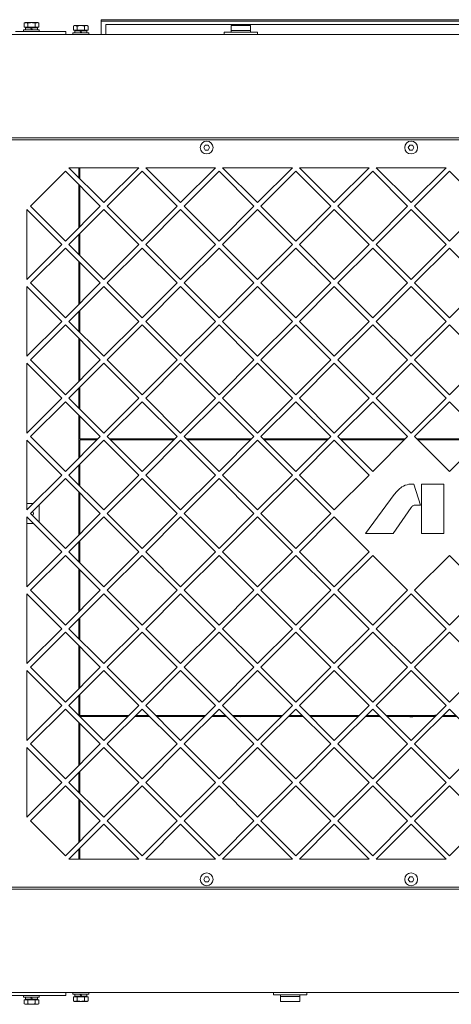
# Model space of a CAD drawing. Units: millimetres. Extents: x 48 to 374, y 127 to 262.
# Drawn here: x 164 to 186, y 212 to 262 of the extents above; entities that cross this region are included whole.
import ezdxf

# ---------------------------------------------------------------- set-up
doc = ezdxf.new("R2010")
doc.units = ezdxf.units.MM

msp = doc.modelspace()

# ---------------------------------------------------------------- linework, layer by layer
at = {"color": 7, "linetype": 'Continuous', "lineweight": 18}
for p, q in [((168.491, 262.328), (168.491, 262.253)), ((168.491, 262.328), (203.493, 262.328)), ((168.491, 261.578), (168.491, 262.253)), ((203.493, 262.253), (168.491, 262.253)), ((164.163, 261.728), (166.716, 261.728)), ((164.566, 261.728), (164.566, 261.808)), ((164.566, 261.808), (165.366, 261.808)), ((164.641, 262.178), (164.591, 262.149)), ((164.591, 261.946), (164.591, 262.149)), ((164.591, 261.946), (165.342, 261.946)), ((165.291, 262.178), (164.641, 262.178)), ((164.674, 261.913), (164.641, 261.946)), ((164.659, 261.808), (164.659, 261.913)), ((164.659, 261.913), (164.914, 261.913)), ((164.779, 261.946), (164.779, 262.149)), ((164.914, 261.913), (164.966, 261.808)), ((164.914, 261.913), (164.966, 261.913)), ((164.966, 261.913), (165.019, 261.808)), ((164.966, 261.913), (165.274, 261.913)), ((165.154, 261.946), (165.154, 262.149)), ((165.258, 261.913), (165.291, 261.946)), ((165.274, 261.808), (165.274, 261.913)), ((165.291, 262.178), (165.342, 262.149)), ((165.342, 261.946), (165.342, 262.149)), ((165.366, 261.728), (165.366, 261.808)), ((166.716, 261.728), (166.716, 261.578)), ((167.141, 262.028), (167.091, 261.999)), ((167.091, 261.796), (167.091, 261.999)), ((167.091, 261.796), (167.842, 261.796)), ((167.791, 262.028), (167.141, 262.028)), ((167.174, 261.763), (167.141, 261.796)), ((167.159, 261.763), (167.159, 261.658)), ((167.159, 261.763), (167.414, 261.763)), ((167.279, 261.796), (167.279, 261.999)), ((167.466, 261.658), (167.414, 261.763)), ((167.414, 261.763), (167.466, 261.763)), ((167.519, 261.658), (167.466, 261.763)), ((167.774, 261.763), (167.466, 261.763)), ((167.654, 261.796), (167.654, 261.999)), ((167.758, 261.763), (167.791, 261.796)), ((167.774, 261.763), (167.774, 261.658)), ((167.791, 262.028), (167.842, 261.999)), ((167.842, 261.796), (167.842, 261.999)), ((168.741, 262.078), (168.741, 261.578)), ((203.243, 262.078), (168.741, 262.078)), ((175.079, 261.703), (175.079, 262.031)), ((176.054, 262.031), (175.079, 262.031)), ((175.079, 261.778), (176.054, 261.778)), ((176.054, 261.703), (176.054, 262.031)), ((217.368, 261.578), (160.066, 261.578)), ((167.066, 261.658), (167.066, 261.578)), ((167.866, 261.658), (167.066, 261.658)), ((167.866, 261.658), (167.866, 261.578)), ((174.717, 261.578), (174.717, 261.703)), ((174.717, 261.703), (176.417, 261.703)), ((176.417, 261.578), (176.417, 261.703)), ((205.843, 256.353), (162.541, 256.353)), ((162.766, 256.253), (205.618, 256.253)), ((173.769, 255.978), (173.697, 255.853)), ((173.697, 255.853), (173.769, 255.728)), ((173.914, 255.978), (173.769, 255.978)), ((173.986, 255.853), (173.914, 255.978)), ((173.914, 255.728), (173.986, 255.853)), ((184.12, 255.978), (184.048, 255.853)), ((184.048, 255.853), (184.12, 255.728)), ((184.264, 255.978), (184.12, 255.978)), ((184.336, 255.853), (184.264, 255.978)), ((184.264, 255.728), (184.336, 255.853)), ((173.769, 255.728), (173.914, 255.728)), ((184.12, 255.728), (184.264, 255.728)), ((168.631, 253.065), (166.863, 254.833)), ((166.863, 254.833), (170.399, 254.833)), ((167.366, 254.33), (167.366, 254.833)), ((167.416, 254.28), (167.416, 254.833)), ((170.399, 254.833), (168.631, 253.065)), ((172.521, 253.065), (170.753, 254.833)), ((170.753, 254.833), (174.289, 254.833)), ((174.289, 254.833), (172.521, 253.065)), ((176.411, 253.065), (174.643, 254.833)), ((174.643, 254.833), (178.179, 254.833)), ((178.179, 254.833), (176.411, 253.065)), ((180.301, 253.065), (178.534, 254.833)), ((178.534, 254.833), (182.069, 254.833)), ((182.069, 254.833), (180.301, 253.065)), ((184.192, 253.065), (182.424, 254.833)), ((182.424, 254.833), (185.959, 254.833)), ((185.959, 254.833), (184.192, 253.065)), ((166.686, 254.656), (164.918, 252.888)), ((168.454, 252.888), (166.686, 254.656)), ((170.576, 254.656), (168.808, 252.888)), ((172.344, 252.888), (170.576, 254.656)), ((174.466, 254.656), (172.698, 252.888)), ((176.234, 252.888), (174.466, 254.656)), ((178.356, 254.656), (176.588, 252.888)), ((180.124, 252.888), (178.356, 254.656)), ((182.246, 254.656), (180.479, 252.888)), ((184.014, 252.888), (182.246, 254.656)), ((186.137, 254.656), (184.369, 252.888)), ((187.904, 252.888), (186.137, 254.656)), ((167.366, 251.8), (167.366, 253.975)), ((167.416, 251.85), (167.416, 253.925)), ((164.918, 252.888), (166.686, 251.12)), ((166.686, 251.12), (168.454, 252.888)), ((168.808, 252.888), (170.576, 251.12)), ((170.576, 251.12), (172.344, 252.888)), ((172.698, 252.888), (174.466, 251.12)), ((174.466, 251.12), (176.234, 252.888)), ((176.588, 252.888), (178.356, 251.12)), ((178.356, 251.12), (180.124, 252.888)), ((180.479, 252.888), (182.246, 251.12)), ((182.246, 251.12), (184.014, 252.888)), ((184.369, 252.888), (186.137, 251.12)), ((186.137, 251.12), (187.904, 252.888)), ((164.741, 249.175), (164.741, 252.711)), ((164.741, 252.711), (166.509, 250.943)), ((168.631, 252.71), (166.864, 250.942)), ((170.399, 250.942), (168.631, 252.71)), ((172.522, 252.71), (170.754, 250.942)), ((174.289, 250.942), (172.522, 252.71)), ((176.412, 252.71), (174.644, 250.942)), ((178.18, 250.942), (176.412, 252.71)), ((180.302, 252.71), (178.534, 250.942)), ((182.07, 250.942), (180.302, 252.71)), ((184.192, 252.71), (182.424, 250.942)), ((185.96, 250.942), (184.192, 252.71)), ((167.366, 250.439), (167.366, 251.445)), ((167.416, 250.389), (167.416, 251.495)), ((166.509, 250.943), (164.741, 249.175)), ((166.686, 250.765), (164.918, 248.998)), ((168.454, 248.998), (166.686, 250.765)), ((166.864, 250.942), (168.631, 249.174)), ((168.631, 249.174), (170.399, 250.942)), ((170.576, 250.765), (168.808, 248.998)), ((172.344, 248.998), (170.576, 250.765)), ((170.754, 250.942), (172.522, 249.174)), ((172.522, 249.174), (174.289, 250.942)), ((174.466, 250.765), (172.698, 248.998)), ((176.234, 248.998), (174.466, 250.765)), ((174.644, 250.942), (176.412, 249.174)), ((176.412, 249.174), (178.18, 250.942)), ((178.356, 250.765), (176.588, 248.998)), ((180.124, 248.998), (178.356, 250.765)), ((178.534, 250.942), (180.302, 249.174)), ((180.302, 249.174), (182.07, 250.942)), ((182.246, 250.765), (180.479, 248.998)), ((184.014, 248.998), (182.246, 250.765)), ((182.424, 250.942), (184.192, 249.174)), ((184.192, 249.174), (185.96, 250.942)), ((186.137, 250.765), (184.369, 248.998)), ((187.904, 248.998), (186.137, 250.765)), ((167.416, 250.578), (167.366, 250.578)), ((167.366, 247.91), (167.366, 250.085)), ((167.416, 247.96), (167.416, 250.035)), ((164.741, 245.285), (164.741, 248.821)), ((164.741, 248.821), (166.509, 247.053)), ((164.918, 248.998), (166.686, 247.23)), ((166.686, 247.23), (168.454, 248.998)), ((168.631, 248.82), (166.864, 247.052)), ((170.399, 247.052), (168.631, 248.82)), ((168.808, 248.998), (170.576, 247.23)), ((170.576, 247.23), (172.344, 248.998)), ((172.522, 248.82), (170.754, 247.052)), ((174.289, 247.052), (172.522, 248.82)), ((172.698, 248.998), (174.466, 247.23)), ((174.466, 247.23), (176.234, 248.998)), ((176.412, 248.82), (174.644, 247.052)), ((178.18, 247.052), (176.412, 248.82)), ((176.588, 248.998), (178.356, 247.23)), ((178.356, 247.23), (180.124, 248.998)), ((180.302, 248.82), (178.534, 247.052)), ((182.07, 247.052), (180.302, 248.82)), ((180.479, 248.998), (182.246, 247.23)), ((182.246, 247.23), (184.014, 248.998)), ((184.192, 248.82), (182.424, 247.052)), ((185.96, 247.052), (184.192, 248.82)), ((184.369, 248.998), (186.137, 247.23)), ((186.137, 247.23), (187.904, 248.998)), ((167.366, 246.549), (167.366, 247.555)), ((167.416, 246.499), (167.416, 247.605)), ((166.509, 247.053), (164.741, 245.285)), ((166.686, 246.875), (164.918, 245.107)), ((168.454, 245.107), (166.686, 246.875)), ((166.864, 247.052), (168.631, 245.284)), ((168.631, 245.284), (170.399, 247.052)), ((170.576, 246.875), (168.808, 245.107)), ((172.344, 245.107), (170.576, 246.875)), ((170.754, 247.052), (172.522, 245.284)), ((172.522, 245.284), (174.289, 247.052)), ((174.466, 246.875), (172.698, 245.107)), ((176.234, 245.107), (174.466, 246.875)), ((174.644, 247.052), (176.412, 245.284)), ((176.412, 245.284), (178.18, 247.052)), ((178.356, 246.875), (176.588, 245.107)), ((180.124, 245.107), (178.356, 246.875)), ((178.534, 247.052), (180.302, 245.284)), ((180.302, 245.284), (182.07, 247.052)), ((182.246, 246.875), (180.479, 245.107)), ((184.014, 245.107), (182.246, 246.875)), ((182.424, 247.052), (184.192, 245.284)), ((184.192, 245.284), (185.96, 247.052)), ((186.137, 246.875), (184.369, 245.107)), ((187.904, 245.107), (186.137, 246.875)), ((167.366, 244.02), (167.366, 246.195)), ((167.416, 244.07), (167.416, 246.145)), ((164.741, 241.395), (164.741, 244.931)), ((164.741, 244.931), (166.509, 243.163)), ((164.918, 245.107), (166.686, 243.34)), ((166.686, 243.34), (168.454, 245.107)), ((168.631, 244.93), (166.864, 243.162)), ((170.399, 243.162), (168.631, 244.93)), ((168.808, 245.107), (170.576, 243.34)), ((170.576, 243.34), (172.344, 245.107)), ((172.522, 244.93), (170.754, 243.162)), ((174.289, 243.162), (172.522, 244.93)), ((172.698, 245.107), (174.466, 243.34)), ((174.466, 243.34), (176.234, 245.107)), ((176.412, 244.93), (174.644, 243.162)), ((178.18, 243.162), (176.412, 244.93)), ((176.588, 245.107), (178.356, 243.34)), ((178.356, 243.34), (180.124, 245.107)), ((180.302, 244.93), (178.534, 243.162)), ((182.07, 243.162), (180.302, 244.93)), ((180.479, 245.107), (182.246, 243.34)), ((182.246, 243.34), (184.014, 245.107)), ((184.192, 244.93), (182.424, 243.162)), ((185.96, 243.162), (184.192, 244.93)), ((184.369, 245.107), (186.137, 243.34)), ((186.137, 243.34), (187.904, 245.107)), ((167.366, 242.659), (167.366, 243.665)), ((167.416, 242.609), (167.416, 243.715)), ((166.509, 243.163), (164.741, 241.395)), ((166.686, 242.985), (164.918, 241.217)), ((168.454, 241.217), (166.686, 242.985)), ((166.864, 243.162), (168.631, 241.394)), ((168.631, 241.394), (170.399, 243.162)), ((170.576, 242.985), (168.808, 241.217)), ((172.344, 241.217), (170.576, 242.985)), ((170.754, 243.162), (172.522, 241.394)), ((172.522, 241.394), (174.289, 243.162)), ((174.466, 242.985), (172.698, 241.217)), ((176.234, 241.217), (174.466, 242.985)), ((174.644, 243.162), (176.412, 241.394)), ((176.412, 241.394), (178.18, 243.162)), ((178.356, 242.985), (176.588, 241.217)), ((180.124, 241.217), (178.356, 242.985)), ((178.534, 243.162), (180.302, 241.394)), ((180.302, 241.394), (182.07, 243.162)), ((182.246, 242.985), (180.479, 241.217)), ((184.014, 241.217), (182.246, 242.985)), ((182.424, 243.162), (184.192, 241.394)), ((184.192, 241.394), (185.96, 243.162)), ((186.137, 242.985), (184.369, 241.217)), ((187.904, 241.217), (186.137, 242.985)), ((167.366, 240.13), (167.366, 242.305)), ((167.416, 241.102), (167.416, 242.255)), ((164.741, 237.505), (164.741, 241.041)), ((164.741, 241.041), (166.509, 239.273)), ((164.918, 241.217), (166.686, 239.449)), ((166.686, 239.449), (168.454, 241.217)), ((168.631, 241.04), (166.864, 239.272)), ((167.416, 241.102), (168.339, 241.102)), ((167.416, 240.18), (167.416, 241.052)), ((168.289, 241.052), (167.416, 241.052)), ((170.399, 239.272), (168.631, 241.04)), ((168.808, 241.217), (170.576, 239.449)), ((168.923, 241.102), (172.229, 241.102)), ((172.179, 241.052), (168.973, 241.052)), ((169.691, 241.102), (169.691, 241.052)), ((170.576, 239.449), (172.344, 241.217)), ((170.675, 241.073), (170.753, 241.052)), ((172.522, 241.04), (170.754, 239.272)), ((174.289, 239.272), (172.522, 241.04)), ((172.698, 241.217), (174.466, 239.449)), ((172.813, 241.102), (176.119, 241.102)), ((176.069, 241.052), (172.863, 241.052)), ((174.466, 239.449), (176.234, 241.217)), ((176.412, 241.04), (174.644, 239.272)), ((178.18, 239.272), (176.412, 241.04)), ((176.588, 241.217), (178.356, 239.449)), ((176.703, 241.102), (180.009, 241.102)), ((179.959, 241.052), (176.753, 241.052)), ((177.442, 241.102), (177.442, 241.052)), ((178.356, 239.449), (180.124, 241.217)), ((180.302, 241.04), (178.534, 239.272)), ((178.692, 241.064), (178.692, 241.102)), ((179.042, 241.102), (179.042, 241.052)), ((179.409, 241.102), (179.459, 241.052)), ((179.729, 241.052), (179.699, 241.102)), ((179.738, 241.102), (179.768, 241.052)), ((179.738, 241.102), (179.768, 241.052)), ((182.07, 239.272), (180.302, 241.04)), ((180.479, 241.217), (182.246, 239.449)), ((180.594, 241.102), (183.899, 241.102)), ((183.849, 241.052), (180.644, 241.052)), ((180.686, 241.102), (180.715, 241.052)), ((180.785, 241.102), (180.814, 241.052)), ((180.975, 241.102), (180.968, 241.052)), ((182.246, 239.449), (184.014, 241.217)), ((183.369, 241.102), (183.413, 241.052)), ((183.647, 241.052), (183.633, 241.102)), ((183.813, 241.102), (183.796, 241.052)), ((184.369, 241.217), (186.137, 239.449)), ((184.484, 241.102), (187.789, 241.102)), ((187.739, 241.052), (184.534, 241.052)), ((184.588, 241.052), (184.571, 241.102)), ((184.826, 241.102), (184.814, 241.052)), ((184.883, 241.052), (184.889, 241.102)), ((184.887, 241.052), (184.887, 241.087)), ((184.971, 241.052), (185.015, 241.102)), ((186.137, 239.449), (187.904, 241.217)), ((167.416, 238.719), (167.416, 239.825)), ((167.366, 238.769), (167.366, 239.775)), ((166.509, 239.273), (164.741, 237.505)), ((166.686, 239.095), (164.918, 237.327)), ((168.454, 237.327), (166.686, 239.095)), ((166.864, 239.272), (168.631, 237.504)), ((168.631, 237.504), (170.399, 239.272)), ((170.576, 239.095), (168.808, 237.327)), ((172.344, 237.327), (170.576, 239.095)), ((170.754, 239.272), (172.522, 237.504)), ((172.522, 237.504), (174.289, 239.272)), ((174.466, 239.095), (172.698, 237.327)), ((176.234, 237.327), (174.466, 239.095)), ((174.644, 239.272), (176.412, 237.504)), ((176.412, 237.504), (178.18, 239.272)), ((178.356, 239.095), (176.588, 237.327)), ((180.124, 237.327), (178.356, 239.095)), ((178.534, 239.272), (180.302, 237.504)), ((180.302, 237.504), (182.07, 239.272)), ((184.074, 238.809), (184.113, 238.811)), ((184.113, 238.811), (184.334, 238.811)), ((184.334, 238.811), (184.671, 237.755)), ((184.709, 238.811), (185.855, 238.811)), ((184.709, 236.312), (184.709, 238.811)), ((185.855, 238.811), (185.855, 236.312)), ((167.366, 236.24), (167.366, 238.414)), ((167.416, 236.29), (167.416, 238.364)), ((165.064, 237.827), (164.741, 237.827)), ((181.88, 236.312), (183.335, 238.287)), ((164.918, 237.327), (166.686, 235.559)), ((165.366, 236.879), (165.366, 237.775)), ((166.686, 235.559), (168.454, 237.327)), ((168.808, 237.327), (170.576, 235.559)), ((170.576, 235.559), (172.344, 237.327)), ((172.698, 237.327), (174.466, 235.559)), ((174.466, 235.559), (176.234, 237.327)), ((176.588, 237.327), (178.356, 235.559)), ((178.356, 235.559), (180.124, 237.327)), ((184.189, 237.623), (183.281, 236.312)), ((184.671, 237.755), (184.426, 237.755)), ((164.741, 233.615), (164.741, 237.15)), ((164.741, 237.15), (166.509, 235.383)), ((164.741, 236.827), (165.064, 236.827)), ((168.631, 237.149), (166.864, 235.382)), ((170.399, 235.382), (168.631, 237.149)), ((172.522, 237.149), (170.754, 235.382)), ((174.289, 235.382), (172.522, 237.149)), ((176.412, 237.149), (174.644, 235.382)), ((178.18, 235.382), (176.412, 237.149)), ((180.302, 237.149), (178.534, 235.382)), ((182.07, 235.382), (180.302, 237.149)), ((183.281, 236.312), (181.88, 236.312)), ((185.855, 236.312), (184.709, 236.312)), ((167.366, 234.879), (167.366, 235.884)), ((167.416, 234.829), (167.416, 235.934)), ((166.509, 235.383), (164.741, 233.615)), ((166.864, 235.382), (168.631, 233.614)), ((167.416, 235.577), (167.366, 235.577)), ((168.631, 233.614), (170.399, 235.382)), ((170.754, 235.382), (172.522, 233.614)), ((172.522, 233.614), (174.289, 235.382)), ((174.644, 235.382), (176.412, 233.614)), ((176.412, 233.614), (178.18, 235.382)), ((178.534, 235.382), (180.302, 233.614)), ((180.302, 233.614), (182.07, 235.382)), ((166.686, 235.205), (164.918, 233.437)), ((168.454, 233.437), (166.686, 235.205)), ((167.416, 235.077), (167.366, 235.077)), ((170.576, 235.205), (168.808, 233.437)), ((172.344, 233.437), (170.576, 235.205)), ((174.466, 235.205), (172.698, 233.437)), ((176.234, 233.437), (174.466, 235.205)), ((178.356, 235.205), (176.588, 233.437)), ((180.124, 233.437), (178.356, 235.205)), ((182.246, 235.205), (180.479, 233.437)), ((184.014, 233.437), (182.246, 235.205)), ((186.137, 235.205), (184.369, 233.437)), ((187.904, 233.437), (186.137, 235.205)), ((167.366, 232.35), (167.366, 234.524)), ((167.416, 232.4), (167.416, 234.474)), ((164.918, 233.437), (166.686, 231.669)), ((166.686, 231.669), (168.454, 233.437)), ((168.808, 233.437), (170.576, 231.669)), ((170.576, 231.669), (172.344, 233.437)), ((172.698, 233.437), (174.466, 231.669)), ((174.466, 231.669), (176.234, 233.437)), ((176.588, 233.437), (178.356, 231.669)), ((178.356, 231.669), (180.124, 233.437)), ((180.479, 233.437), (182.246, 231.669)), ((182.246, 231.669), (184.014, 233.437)), ((184.369, 233.437), (186.137, 231.669)), ((186.137, 231.669), (187.904, 233.437)), ((164.741, 229.725), (164.741, 233.26)), ((164.741, 233.26), (166.509, 231.492)), ((168.631, 233.259), (166.864, 231.491)), ((170.399, 231.491), (168.631, 233.259)), ((172.522, 233.259), (170.754, 231.491)), ((174.289, 231.491), (172.522, 233.259)), ((176.412, 233.259), (174.644, 231.491)), ((178.18, 231.491), (176.412, 233.259)), ((180.302, 233.259), (178.534, 231.491)), ((182.07, 231.491), (180.302, 233.259)), ((184.192, 233.259), (182.424, 231.491)), ((185.96, 231.491), (184.192, 233.259)), ((167.366, 230.989), (167.366, 231.994)), ((167.416, 230.939), (167.416, 232.044)), ((166.509, 231.492), (164.741, 229.725)), ((166.686, 231.315), (164.918, 229.547)), ((168.454, 229.547), (166.686, 231.315)), ((166.864, 231.491), (168.631, 229.724)), ((168.631, 229.724), (170.399, 231.491)), ((170.576, 231.315), (168.808, 229.547)), ((172.344, 229.547), (170.576, 231.315)), ((170.754, 231.491), (172.522, 229.724)), ((172.522, 229.724), (174.289, 231.491)), ((174.466, 231.315), (172.698, 229.547)), ((176.234, 229.547), (174.466, 231.315)), ((174.644, 231.491), (176.412, 229.724)), ((176.412, 229.724), (178.18, 231.491)), ((178.356, 231.315), (176.588, 229.547)), ((180.124, 229.547), (178.356, 231.315)), ((178.534, 231.491), (180.302, 229.724)), ((180.302, 229.724), (182.07, 231.491)), ((182.246, 231.315), (180.479, 229.547)), ((184.014, 229.547), (182.246, 231.315)), ((182.424, 231.491), (184.192, 229.724)), ((184.192, 229.724), (185.96, 231.491)), ((186.137, 231.315), (184.369, 229.547)), ((187.904, 229.547), (186.137, 231.315)), ((167.366, 228.459), (167.366, 230.634)), ((167.416, 228.509), (167.416, 230.584)), ((164.741, 229.37), (166.509, 227.602)), ((164.741, 225.834), (164.741, 229.37)), ((164.918, 229.547), (166.686, 227.779)), ((166.686, 227.779), (168.454, 229.547)), ((168.631, 229.369), (166.864, 227.601)), ((170.399, 227.601), (168.631, 229.369)), ((168.808, 229.547), (170.576, 227.779)), ((170.576, 227.779), (172.344, 229.547)), ((172.522, 229.369), (170.754, 227.601)), ((174.289, 227.601), (172.522, 229.369)), ((172.698, 229.547), (174.466, 227.779)), ((174.466, 227.779), (176.234, 229.547)), ((176.412, 229.369), (174.644, 227.601)), ((178.18, 227.601), (176.412, 229.369)), ((176.588, 229.547), (178.356, 227.779)), ((178.356, 227.779), (180.124, 229.547)), ((180.302, 229.369), (178.534, 227.601)), ((182.07, 227.601), (180.302, 229.369)), ((180.479, 229.547), (182.246, 227.779)), ((182.246, 227.779), (184.014, 229.547)), ((184.192, 229.369), (182.424, 227.601)), ((185.96, 227.601), (184.192, 229.369)), ((184.369, 229.547), (186.137, 227.779)), ((186.137, 227.779), (187.904, 229.547)), ((167.366, 227.099), (167.366, 228.104)), ((167.416, 227.102), (167.416, 228.154)), ((166.509, 227.602), (164.741, 225.834)), ((166.686, 227.425), (164.918, 225.657)), ((168.454, 225.657), (166.686, 227.425)), ((166.864, 227.601), (168.631, 225.833)), ((168.631, 225.833), (170.399, 227.601)), ((170.576, 227.425), (168.808, 225.657)), ((172.344, 225.657), (170.576, 227.425)), ((170.754, 227.601), (172.522, 225.833)), ((172.522, 225.833), (174.289, 227.601)), ((174.466, 227.425), (172.698, 225.657)), ((176.234, 225.657), (174.466, 227.425)), ((174.644, 227.601), (176.412, 225.833)), ((176.412, 225.833), (178.18, 227.601)), ((178.356, 227.425), (176.588, 225.657)), ((180.124, 225.657), (178.356, 227.425)), ((178.534, 227.601), (180.302, 225.833)), ((180.302, 225.833), (182.07, 227.601)), ((182.246, 227.425), (180.479, 225.657)), ((184.014, 225.657), (182.246, 227.425)), ((182.424, 227.601), (184.192, 225.833)), ((184.192, 225.833), (185.96, 227.601)), ((186.137, 227.425), (184.369, 225.657)), ((187.904, 225.657), (186.137, 227.425)), ((167.416, 227.102), (169.9, 227.102)), ((169.85, 227.052), (167.416, 227.052)), ((170.949, 227.052), (170.203, 227.052)), ((170.253, 227.102), (170.899, 227.102)), ((171.253, 227.102), (173.79, 227.102)), ((173.74, 227.052), (171.303, 227.052)), ((171.692, 227.102), (171.692, 227.052)), ((174.839, 227.052), (174.093, 227.052)), ((174.143, 227.102), (174.789, 227.102)), ((175.143, 227.102), (177.68, 227.102)), ((175.162, 227.083), (175.165, 227.102)), ((177.63, 227.052), (175.193, 227.052)), ((175.267, 227.052), (175.267, 227.102)), ((178.729, 227.052), (177.984, 227.052)), ((178.034, 227.102), (178.679, 227.102)), ((179.034, 227.102), (181.57, 227.102)), ((181.52, 227.052), (179.084, 227.052)), ((182.619, 227.052), (181.874, 227.052)), ((181.924, 227.102), (182.569, 227.102)), ((182.924, 227.102), (185.46, 227.102)), ((185.41, 227.052), (182.974, 227.052)), ((183.66, 227.075), (183.666, 227.102)), ((183.667, 227.071), (183.667, 227.102)), ((183.867, 227.102), (183.867, 227.052)), ((186.509, 227.052), (185.764, 227.052)), ((185.814, 227.102), (186.459, 227.102)), ((167.366, 224.569), (167.366, 226.744)), ((167.416, 224.619), (167.416, 226.694)), ((164.741, 225.48), (166.509, 223.712)), ((164.741, 221.944), (164.741, 225.48)), ((164.918, 225.657), (166.686, 223.889)), ((166.686, 223.889), (168.454, 225.657)), ((168.631, 225.479), (166.864, 223.711)), ((170.399, 223.711), (168.631, 225.479)), ((168.808, 225.657), (170.576, 223.889)), ((170.576, 223.889), (172.344, 225.657)), ((172.522, 225.479), (170.754, 223.711)), ((174.289, 223.711), (172.522, 225.479)), ((172.698, 225.657), (174.466, 223.889)), ((174.466, 223.889), (176.234, 225.657)), ((176.412, 225.479), (174.644, 223.711)), ((178.18, 223.711), (176.412, 225.479)), ((176.588, 225.657), (178.356, 223.889)), ((178.356, 223.889), (180.124, 225.657)), ((180.302, 225.479), (178.534, 223.711)), ((182.07, 223.711), (180.302, 225.479)), ((180.479, 225.657), (182.246, 223.889)), ((182.246, 223.889), (184.014, 225.657)), ((184.192, 225.479), (182.424, 223.711)), ((185.96, 223.711), (184.192, 225.479)), ((184.369, 225.657), (186.137, 223.889)), ((186.137, 223.889), (187.904, 225.657)), ((167.366, 223.208), (167.366, 224.214)), ((167.416, 223.158), (167.416, 224.264)), ((166.509, 223.712), (164.741, 221.944)), ((166.686, 223.534), (164.918, 221.767)), ((168.454, 221.767), (166.686, 223.534)), ((166.864, 223.711), (168.631, 221.943)), ((168.631, 221.943), (170.399, 223.711)), ((170.576, 223.534), (168.808, 221.767)), ((172.344, 221.767), (170.576, 223.534)), ((170.754, 223.711), (172.522, 221.943)), ((172.522, 221.943), (174.289, 223.711)), ((174.466, 223.534), (172.698, 221.767)), ((176.234, 221.767), (174.466, 223.534)), ((174.644, 223.711), (176.412, 221.943)), ((176.412, 221.943), (178.18, 223.711)), ((178.356, 223.534), (176.588, 221.767)), ((180.124, 221.767), (178.356, 223.534)), ((178.534, 223.711), (180.302, 221.943)), ((180.302, 221.943), (182.07, 223.711)), ((182.246, 223.534), (180.479, 221.767)), ((184.014, 221.767), (182.246, 223.534)), ((182.424, 223.711), (184.192, 221.943)), ((184.192, 221.943), (185.96, 223.711)), ((186.137, 223.534), (184.369, 221.767)), ((187.904, 221.767), (186.137, 223.534)), ((167.366, 220.679), (167.366, 222.854)), ((167.416, 220.729), (167.416, 222.804)), ((164.918, 221.767), (166.686, 219.999)), ((166.686, 219.999), (168.454, 221.767)), ((168.631, 221.589), (166.863, 219.821)), ((170.399, 219.821), (168.631, 221.589)), ((168.808, 221.767), (170.576, 219.999)), ((170.576, 219.999), (172.344, 221.767)), ((172.521, 221.589), (170.753, 219.821)), ((174.289, 219.821), (172.521, 221.589)), ((172.698, 221.767), (174.466, 219.999)), ((174.466, 219.999), (176.234, 221.767)), ((176.411, 221.589), (174.643, 219.821)), ((178.179, 219.821), (176.411, 221.589)), ((176.588, 221.767), (178.356, 219.999)), ((178.356, 219.999), (180.124, 221.767)), ((180.301, 221.589), (178.534, 219.821)), ((182.069, 219.821), (180.301, 221.589)), ((180.479, 221.767), (182.246, 219.999)), ((182.246, 219.999), (184.014, 221.767)), ((184.192, 221.589), (182.424, 219.821)), ((185.959, 219.821), (184.192, 221.589)), ((184.369, 221.767), (186.137, 219.999)), ((186.137, 219.999), (187.904, 221.767)), ((167.416, 219.821), (167.416, 220.375)), ((167.366, 219.821), (167.366, 220.325)), ((166.863, 219.821), (170.399, 219.821)), ((170.753, 219.821), (174.289, 219.821)), ((174.643, 219.821), (178.179, 219.821)), ((178.534, 219.821), (182.069, 219.821)), ((182.424, 219.821), (185.959, 219.821)), ((173.769, 218.926), (173.697, 218.801)), ((173.914, 218.926), (173.769, 218.926)), ((173.986, 218.801), (173.914, 218.926)), ((184.12, 218.926), (184.048, 218.801)), ((184.264, 218.926), (184.12, 218.926)), ((184.336, 218.801), (184.264, 218.926)), ((205.618, 218.401), (162.766, 218.401)), ((173.697, 218.801), (173.769, 218.676)), ((173.769, 218.676), (173.914, 218.676)), ((173.914, 218.676), (173.986, 218.801)), ((184.048, 218.801), (184.12, 218.676)), ((184.12, 218.676), (184.264, 218.676)), ((184.264, 218.676), (184.336, 218.801)), ((162.541, 218.301), (205.843, 218.301)), ((166.716, 212.926), (162.978, 212.926)), ((163.008, 213.076), (214.427, 213.076)), ((164.566, 212.926), (164.566, 212.846)), ((165.366, 212.926), (165.366, 212.846)), ((166.716, 212.926), (166.716, 213.076)), ((167.066, 212.996), (167.066, 213.076)), ((167.066, 212.996), (167.866, 212.996)), ((167.174, 212.891), (167.141, 212.858)), ((167.159, 212.891), (167.159, 212.996)), ((167.159, 212.891), (167.466, 212.891)), ((167.414, 212.996), (167.466, 212.891)), ((167.466, 212.996), (167.519, 212.891)), ((167.519, 212.891), (167.466, 212.891)), ((167.774, 212.891), (167.519, 212.891)), ((167.758, 212.891), (167.791, 212.858)), ((167.774, 212.891), (167.774, 212.996)), ((167.866, 212.996), (167.866, 213.076)), ((177.217, 213.076), (177.217, 212.951)), ((178.917, 212.951), (177.217, 212.951)), ((177.579, 212.623), (177.579, 212.951)), ((178.554, 212.876), (177.579, 212.876)), ((178.554, 212.623), (178.554, 212.951)), ((178.917, 213.076), (178.917, 212.951)), ((165.366, 212.846), (164.566, 212.846)), ((165.342, 212.708), (164.591, 212.708)), ((164.591, 212.708), (164.591, 212.505)), ((164.641, 212.476), (164.591, 212.505)), ((164.674, 212.741), (164.641, 212.708)), ((164.641, 212.476), (165.291, 212.476)), ((164.659, 212.846), (164.659, 212.741)), ((164.966, 212.741), (164.659, 212.741)), ((164.779, 212.708), (164.779, 212.505)), ((164.966, 212.741), (164.914, 212.846)), ((165.019, 212.741), (164.966, 212.846)), ((165.019, 212.741), (164.966, 212.741)), ((165.274, 212.741), (165.019, 212.741)), ((165.154, 212.708), (165.154, 212.505)), ((165.258, 212.741), (165.291, 212.708)), ((165.274, 212.846), (165.274, 212.741)), ((165.291, 212.476), (165.342, 212.505)), ((165.342, 212.708), (165.342, 212.505)), ((167.842, 212.858), (167.091, 212.858)), ((167.091, 212.858), (167.091, 212.655)), ((167.141, 212.626), (167.091, 212.655)), ((167.141, 212.626), (167.791, 212.626)), ((167.279, 212.858), (167.279, 212.655)), ((167.654, 212.858), (167.654, 212.655)), ((167.791, 212.626), (167.842, 212.655)), ((167.842, 212.858), (167.842, 212.655)), ((177.579, 212.623), (178.554, 212.623))]:
    msp.add_line(p, q, dxfattribs=at)
for centre in [(173.842, 255.853), (184.192, 255.853), (173.842, 218.801), (184.192, 218.801)]:
    msp.add_circle(centre, 0.325, dxfattribs=at)
for centre, radius, start, end in [((184.192, 237.327), 14.151, 164.4994, 164.7073), ((184.192, 237.327), 14.051, 164.3878, 164.5971), ((184.192, 237.327), 13.95, 164.2923, 164.5028), ((184.192, 237.327), 13.538, 163.808, 164.025), ((184.192, 237.327), 13.413, 163.6499, 163.8743), ((184.192, 237.327), 12.913, 162.9858, 163.2218), ((184.192, 237.327), 12.788, 162.8117, 163.0499), ((184.192, 237.327), 11.663, 161.0764, 161.3377), ((184.192, 237.327), 11.538, 160.8627, 161.1268), ((184.192, 237.327), 11.038, 159.9595, 160.2356), ((184.192, 237.327), 10.913, 159.7208, 160), ((184.192, 237.327), 10.413, 158.7086, 159.0012), ((184.192, 237.327), 10.288, 158.4401, 158.7363), ((184.192, 237.327), 9.788, 157.2978, 157.6091), ((184.192, 237.327), 9.663, 156.9938, 157.3091), ((184.192, 237.327), 9.163, 155.644, 155.9951), ((184.192, 237.327), 9.038, 155.2773, 155.6333), ((184.192, 237.327), 7.913, 151.4558, 151.8624), ((184.192, 237.327), 7.788, 150.963, 151.3761), ((184.192, 237.327), 7.288, 148.7783, 149.2539), ((184.192, 237.327), 7.163, 148.1516, 148.6355), ((184.192, 237.327), 6.663, 145.4097, 145.93), ((184.192, 237.327), 6.538, 144.6587, 145.1889), ((184.192, 237.327), 6.05, 141.7665, 141.9869), ((181.127, 240.931), 0.363, 19.4509, 28.1164), ((185.487, 241.072), 0.75, 177.7064, 181.534), ((185.487, 241.072), 0.6, 179.9924, 181.9313), ((183.976, 242.081), 1.503, 316.7917, 319.3488), ((184.351, 237.583), 1.256, 102.7382, 119.7773), ((185.029, 236.963), 2.149, 127.2658, 141.9973), ((164.866, 237.327), 0.2, 325.7907, 34.2093), ((184.566, 237.333), 0.476, 126.249, 142.3868), ((184.192, 237.327), 13.538, 229.0863, 229.4318), ((184.192, 237.327), 13.413, 229.7447, 230.0935), ((187.809, 224.952), 12.05, 169.7206, 169.9626), ((188.439, 227.745), 6.461, 185.7224, 186.1695), ((188.521, 227.734), 6.514, 185.5777, 186.0211), ((181.417, 225.767), 1.521, 57.9056, 61.4106), ((184.192, 237.327), 10.413, 259.6269, 261.2781), ((184.192, 237.327), 10.288, 263.9999, 270.4828), ((181.417, 225.767), 2.282, 35.3159, 35.9011), ((181.417, 225.767), 2.472, 31.9998, 32.7364), ((181.417, 225.767), 2.599, 29.6843, 30.9281), ((181.417, 225.767), 2.789, 27.4912, 28.64), ((181.417, 225.767), 2.916, 26.2077, 27.3064), ((184.192, 237.327), 10.288, 272.2396, 277.2879), ((184.192, 237.327), 10.413, 279.2349, 280.4969)]:
    msp.add_arc(centre, radius, start, end, dxfattribs=at)
msp.add_ellipse((185.536, 241.121), major_axis=(-0.584, -0.584), ratio=0.998783, start_param=5.520343, end_param=5.581476, dxfattribs=at)
at = {"color": 5, "linetype": 'Continuous', "lineweight": 0}
for points, knots in [([(164.685, 262.178), (164.677, 262.178), (164.644, 262.175), (164.613, 262.162), (164.591, 262.149)], [0, 0, 0, 0, 0.241275, 1, 1, 1, 1]), ([(164.779, 262.149), (164.771, 262.153), (164.742, 262.169), (164.709, 262.178), (164.685, 262.178)], [0, 0, 0, 0, 0.263017, 1, 1, 1, 1]), ([(165.248, 262.178), (165.24, 262.178), (165.207, 262.175), (165.176, 262.162), (165.154, 262.149)], [0, 0, 0, 0, 0.241275, 1, 1, 1, 1]), ([(165.342, 262.149), (165.334, 262.153), (165.305, 262.169), (165.272, 262.178), (165.248, 262.178)], [0, 0, 0, 0, 0.263017, 1, 1, 1, 1]), ([(167.185, 262.028), (167.177, 262.028), (167.144, 262.025), (167.113, 262.012), (167.091, 261.999)], [0, 0, 0, 0, 0.241275, 1, 1, 1, 1]), ([(167.279, 261.999), (167.271, 262.003), (167.242, 262.019), (167.209, 262.028), (167.185, 262.028)], [0, 0, 0, 0, 0.263017, 1, 1, 1, 1]), ([(167.748, 262.028), (167.74, 262.028), (167.707, 262.025), (167.676, 262.012), (167.654, 261.999)], [0, 0, 0, 0, 0.241275, 1, 1, 1, 1]), ([(167.842, 261.999), (167.834, 262.003), (167.805, 262.019), (167.772, 262.028), (167.748, 262.028)], [0, 0, 0, 0, 0.263017, 1, 1, 1, 1]), ([(164.591, 212.505), (164.598, 212.501), (164.627, 212.485), (164.661, 212.476), (164.685, 212.476)], [0, 0, 0, 0, 0.263017, 1, 1, 1, 1]), ([(164.685, 212.476), (164.693, 212.476), (164.726, 212.479), (164.757, 212.493), (164.779, 212.505)], [0, 0, 0, 0, 0.241275, 1, 1, 1, 1]), ([(165.154, 212.505), (165.161, 212.501), (165.19, 212.485), (165.223, 212.476), (165.248, 212.476)], [0, 0, 0, 0, 0.263017, 1, 1, 1, 1]), ([(165.248, 212.476), (165.256, 212.476), (165.289, 212.479), (165.32, 212.493), (165.342, 212.505)], [0, 0, 0, 0, 0.241275, 1, 1, 1, 1]), ([(167.091, 212.655), (167.099, 212.651), (167.128, 212.635), (167.161, 212.626), (167.185, 212.626)], [0, 0, 0, 0, 0.263017, 1, 1, 1, 1]), ([(167.185, 212.626), (167.193, 212.626), (167.226, 212.629), (167.257, 212.643), (167.279, 212.655)], [0, 0, 0, 0, 0.241275, 1, 1, 1, 1]), ([(167.654, 212.655), (167.661, 212.651), (167.691, 212.635), (167.724, 212.626), (167.748, 212.626)], [0, 0, 0, 0, 0.263017, 1, 1, 1, 1]), ([(167.748, 212.626), (167.756, 212.626), (167.789, 212.629), (167.82, 212.643), (167.842, 212.655)], [0, 0, 0, 0, 0.241275, 1, 1, 1, 1])]:
    msp.add_open_spline(points, degree=3, knots=knots, dxfattribs=at)
for points in [[(164.966, 262.178), (164.903, 262.178), (164.839, 262.167), (164.779, 262.149)], [(165.154, 262.149), (165.093, 262.167), (165.03, 262.178), (164.966, 262.178)], [(167.466, 262.028), (167.403, 262.028), (167.34, 262.017), (167.279, 261.999)], [(167.654, 261.999), (167.593, 262.017), (167.53, 262.028), (167.466, 262.028)], [(184.426, 237.755), (184.377, 237.755), (184.327, 237.741), (184.285, 237.717)], [(164.779, 212.505), (164.839, 212.488), (164.903, 212.476), (164.966, 212.476)], [(164.966, 212.476), (165.03, 212.476), (165.093, 212.488), (165.154, 212.505)], [(167.279, 212.655), (167.34, 212.638), (167.403, 212.626), (167.466, 212.626)], [(167.466, 212.626), (167.53, 212.626), (167.593, 212.638), (167.654, 212.655)]]:
    msp.add_open_spline(points, degree=3, dxfattribs=at)

doc.saveas('drawing.dxf')
